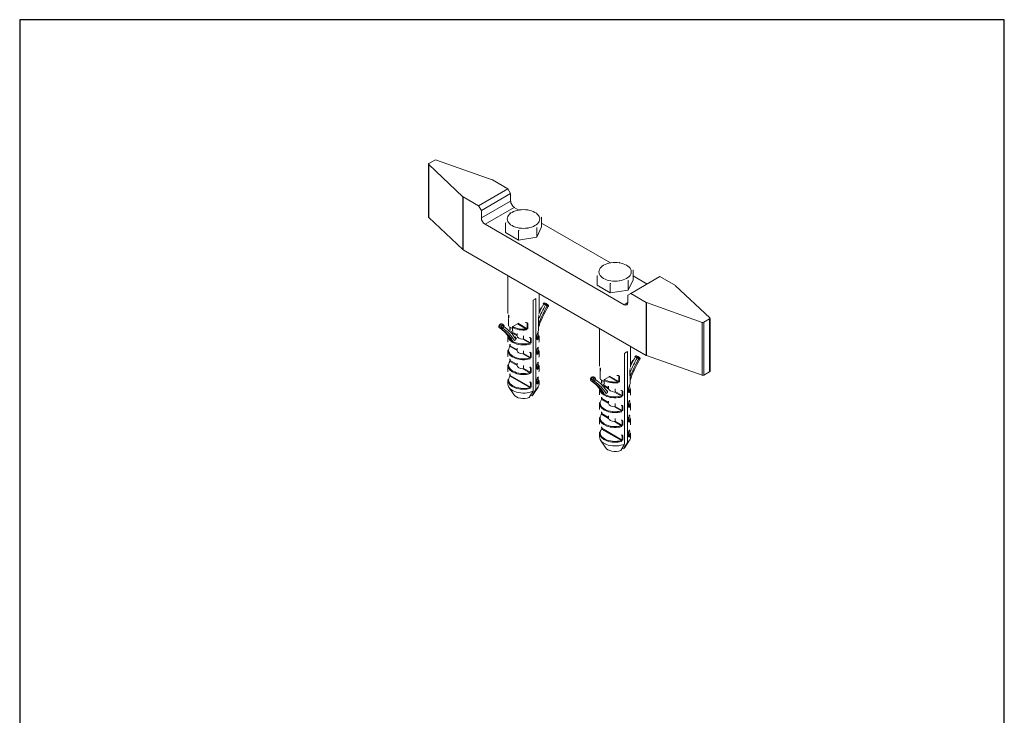
# Model space of a CAD drawing. Units: millimetres. Extents: x 20 to 400, y 20 to 574.
# Drawn here: x 20 to 400, y 306 to 574 of the extents above; entities that cross this region are included whole.
import ezdxf

# ---------------------------------------------------------------- set-up
doc = ezdxf.new("R2010")
doc.units = ezdxf.units.MM
doc.header["$LTSCALE"] = 2
doc.linetypes.add('CONTINUOUS_ACAD', pattern=[0])
for name, color, linetype, lineweight in [('Sketch Geometry(ISO)', 7, 'Continuous', 50), ('Visible Edges(ISO)', 7, 'Continuous', 18), ('Visible Tangent Edges(ISO)', 7, 'Continuous', 18)]:
    doc.layers.add(name, color=color, linetype=linetype, lineweight=lineweight)

# ---------------------------------------------------------------- blocks, each defined once
blk = doc.blocks.new('Borders PCH WEB A4')
at = {"layer": 'Sketch Geometry(ISO)', "color": 7, "linetype": 'CONTINUOUS_ACAD', "lineweight": 25}
blk.add_line((10, 287), (10, 10), dxfattribs=at)
at = {"layer": 'Sketch Geometry(ISO)', "color": 7, "linetype": 'Continuous', "lineweight": 25}
for p, q in [((200, 287), (10, 287)), ((200, 10), (200, 287))]:
    blk.add_line(p, q, dxfattribs=at)

msp = doc.modelspace()

# ---------------------------------------------------------------- linework, layer by layer
at = {"layer": 'Visible Edges(ISO)'}
for p, q in [((177.8, 518.3), (177.8, 497.88)), ((177.87, 518.14), (191.07, 505.71)), ((180.21, 519.81), (177.94, 518.5)), ((202.36, 512.23), (180.83, 519.85)), ((208.42, 508.74), (202.45, 512.19)), ((191.14, 505.66), (197.11, 502.21)), ((208.42, 508.74), (197.11, 502.21)), ((198.17, 500.38), (209.48, 506.91)), ((208.42, 508.74), (209.48, 506.91)), ((209.48, 506.91), (209.48, 504.05)), ((197.11, 502.21), (198.17, 500.38)), ((210.9, 501.6), (212.68, 500.57)), ((198.17, 500.38), (198.17, 497.52)), ((177.87, 497.73), (191.07, 485.3)), ((199.58, 495.07), (253.32, 464.04)), ((207.46, 491.95), (207.46, 495.58)), ((219.54, 490.08), (221.4, 494.11)), ((221.4, 494.11), (221.4, 497.73)), ((221.4, 495.53), (248.03, 480.16)), ((207.46, 491.95), (212.57, 489)), ((212.57, 489), (212.57, 492.63)), ((219.54, 490.08), (219.54, 493.71)), ((212.57, 489), (219.54, 490.08)), ((191.14, 485.25), (261.77, 444.47)), ((208.43, 475.26), (208.43, 460.87)), ((242.82, 471.54), (242.82, 475.16)), ((256.76, 473.69), (256.76, 477.32)), ((256.76, 475.12), (262.16, 472)), ((242.82, 471.54), (247.92, 468.59)), ((247.92, 468.59), (247.92, 472.22)), ((254.89, 469.67), (256.76, 473.69)), ((254.89, 469.67), (254.89, 473.3)), ((267.11, 474.86), (255.8, 468.33)), ((273.08, 471.41), (267.11, 474.86)), ((286.35, 458.93), (273.15, 471.36)), ((220.43, 468.33), (220.43, 460.87)), ((247.92, 468.59), (254.89, 469.67)), ((254.74, 467.72), (255.8, 468.33)), ((254.74, 464.86), (254.74, 467.72)), ((255.8, 468.33), (261.77, 464.88)), ((218.11, 465.8), (218.11, 430.69)), ((219.17, 466.41), (219.17, 431.3)), ((223.14, 464.46), (222.76, 464.67)), ((223.86, 464.05), (223.15, 464.45)), ((261.86, 464.84), (283.39, 457.22)), ((208.67, 459.02), (208.67, 460.13)), ((220.43, 460.85), (220.43, 460.87)), ((205.35, 456.45), (204.97, 455.8)), ((206.03, 456.63), (206.74, 456.22)), ((208.64, 458.72), (208.64, 455.92)), ((212.17, 456.61), (210.37, 455.57)), ((215.79, 457.08), (215.79, 457.08)), ((220.2, 457.14), (220.2, 459.31)), ((220.23, 454.12), (220.23, 456.93)), ((284.01, 457.26), (286.28, 458.57)), ((286.43, 458.78), (286.43, 438.36)), ((208.79, 455.65), (210.19, 454.84)), ((209.2, 454.2), (209.2, 455.42)), ((210.19, 455.26), (210.19, 453.95)), ((211.93, 452.98), (211.93, 452.3)), ((219.67, 450.71), (219.67, 452.49)), ((243.79, 454.85), (243.79, 440.46)), ((208.43, 452), (208.43, 452.04)), ((208.43, 452), (208.43, 449.88)), ((208.43, 449.88), (208.43, 449.88)), ((209.21, 450.82), (209.13, 450.77)), ((209.13, 450.77), (209.36, 450.64)), ((209.2, 448.3), (209.2, 448.81)), ((209.48, 450.57), (210.19, 450.16)), ((211.53, 450.53), (210.94, 450.19)), ((217.05, 451.28), (217.04, 451.28)), ((220.43, 452), (220.43, 449.88)), ((220.43, 449.87), (220.43, 449.88)), ((208.43, 446.28), (208.43, 444.16)), ((211.93, 447.27), (211.93, 446.58)), ((217.05, 445.56), (217.04, 445.56)), ((219.67, 445), (219.67, 446.78)), ((220.43, 446.28), (220.43, 444.16)), ((253.47, 445.38), (253.47, 410.27)), ((254.53, 446), (254.53, 410.89)), ((255.79, 447.92), (255.79, 440.46)), ((208.43, 444.16), (208.43, 444.16)), ((209.2, 442.59), (209.2, 443.1)), ((211.93, 441.55), (211.93, 440.87)), ((219.67, 439.28), (219.67, 441.06)), ((220.43, 444.16), (220.43, 444.16)), ((258.49, 444.05), (258.11, 444.25)), ((259.21, 443.63), (258.51, 444.04)), ((261.86, 444.43), (283.39, 436.81)), ((208.43, 440.57), (208.43, 438.45)), ((208.43, 438.45), (208.43, 438.45)), ((209.2, 436.87), (209.2, 437.38)), ((217.05, 439.85), (217.04, 439.85)), ((220.43, 440.57), (220.43, 438.45)), ((220.43, 438.44), (220.43, 438.45)), ((243.99, 438.31), (243.99, 435.5)), ((244.02, 438.61), (244.02, 439.72)), ((255.55, 436.73), (255.55, 438.9)), ((255.79, 440.44), (255.79, 440.46)), ((284.01, 436.85), (286.28, 438.16)), ((208.43, 434.85), (208.43, 433.42)), ((217.05, 434.13), (217.04, 434.13)), ((219.67, 433.57), (219.67, 435.35)), ((220.43, 434.85), (220.43, 433.42)), ((240.7, 436.03), (240.32, 435.39)), ((241.39, 436.21), (242.09, 435.8)), ((244.15, 435.24), (245.55, 434.43)), ((244.55, 433.78), (244.55, 435)), ((245.55, 434.85), (245.55, 433.54)), ((247.53, 436.2), (245.72, 435.16)), ((251.14, 436.67), (251.14, 436.67)), ((255.58, 433.71), (255.58, 436.52)), ((210.69, 429.34), (208.82, 432.2)), ((218.17, 429.34), (220.05, 432.2)), ((243.79, 431.59), (243.79, 431.63)), ((243.79, 431.59), (243.79, 429.46)), ((243.79, 429.46), (243.79, 429.46)), ((244.56, 430.41), (244.48, 430.36)), ((244.48, 430.36), (244.72, 430.22)), ((244.84, 430.16), (245.54, 429.75)), ((246.89, 430.12), (246.29, 429.77)), ((247.29, 432.57), (247.29, 431.89)), ((252.41, 430.86), (252.4, 430.87)), ((255.02, 430.3), (255.02, 432.08)), ((255.79, 431.59), (255.79, 429.46)), ((255.79, 429.46), (255.79, 429.46)), ((217.22, 429.16), (217.74, 428.86)), ((243.79, 425.87), (243.79, 423.75)), ((244.55, 427.89), (244.55, 428.4)), ((247.29, 426.86), (247.29, 426.17)), ((255.02, 424.58), (255.02, 426.37)), ((255.79, 425.87), (255.79, 423.75)), ((243.79, 423.75), (243.79, 423.75)), ((244.55, 422.18), (244.55, 422.69)), ((252.41, 425.15), (252.4, 425.15)), ((255.79, 423.75), (255.79, 423.75)), ((243.79, 420.15), (243.79, 418.03)), ((243.79, 418.03), (243.79, 418.03)), ((247.29, 421.14), (247.29, 420.45)), ((252.41, 419.43), (252.4, 419.44)), ((255.02, 418.87), (255.02, 420.65)), ((255.79, 420.15), (255.79, 418.03)), ((255.79, 418.03), (255.79, 418.03)), ((243.79, 414.44), (243.79, 413.01)), ((244.55, 416.46), (244.55, 416.97)), ((255.02, 413.15), (255.02, 414.94)), ((255.79, 414.44), (255.79, 413.01)), ((246.05, 408.93), (244.18, 411.79)), ((252.41, 413.72), (252.4, 413.72)), ((253.53, 408.93), (255.4, 411.79)), ((252.58, 408.75), (253.1, 408.45))]:
    msp.add_line(p, q, dxfattribs=at)
at = {"layer": 'Visible Edges(ISO)', "flags": 128}
for points in [[(208.4, 498.04), (208.36, 497.96)], [(209.33, 499.6), (209.29, 499.54)], [(212.82, 500.6), (212.68, 500.57)], [(216.3, 500.68), (216.13, 500.69)], [(218.85, 499.66), (218.75, 499.72)], [(221.4, 497.73), (221.28, 497.84)], [(207.46, 495.58), (207.58, 495.54)], [(210.01, 494.56), (210.11, 494.5)], [(220.47, 496.18), (220.51, 496.25)], [(212.57, 492.63), (212.73, 492.69)], [(216.05, 493.62), (216.19, 493.64)], [(219.54, 493.71), (219.58, 493.84)], [(244.69, 479.19), (244.64, 479.13)], [(248.17, 480.18), (248.04, 480.16)], [(251.66, 480.27), (251.49, 480.28)], [(254.21, 479.25), (254.11, 479.3)], [(242.82, 475.16), (242.94, 475.13)], [(243.75, 477.63), (243.72, 477.55)], [(255.83, 475.76), (255.86, 475.84)], [(256.76, 477.32), (256.64, 477.43)], [(245.37, 474.15), (245.47, 474.09)], [(247.92, 472.22), (248.09, 472.28)], [(251.41, 473.21), (251.54, 473.23)], [(254.89, 473.3), (254.94, 473.43)], [(220.43, 460.87), (220.39, 460.33)], [(220.43, 461.32), (221.24, 462.9)], [(208.64, 458.79), (208.66, 458.91)], [(208.64, 458.72), (208.64, 458.74)], [(215.69, 457.11), (215.05, 457.19)], [(215.79, 457.08), (215.75, 457.1)], [(220.2, 457.14), (220.2, 457.1)], [(220.23, 456.93), (220.23, 456.94)], [(220.23, 455.27), (220.64, 456.3)], [(220.28, 459.79), (220.25, 459.68)], [(208.79, 455.65), (208.78, 455.66)], [(219.76, 452.82), (219.72, 452.74)], [(219.99, 453.36), (220.18, 453.03)], [(220.22, 454.07), (220.02, 453.44)], [(220.22, 454.07), (220.22, 454.08)], [(209.37, 450.67), (208.93, 451.35)], [(209.13, 450.76), (209.14, 450.76)], [(209.48, 450.57), (209.47, 450.57)], [(210.94, 450.19), (210.91, 450.17)], [(211.69, 450.86), (211.19, 451.68)], [(211.69, 450.86), (211.69, 450.84)], [(217.04, 451.28), (216.66, 451.37)], [(219.67, 450.71), (219.67, 450.68)], [(220.43, 449.88), (220.42, 449.53)], [(208.43, 446.28), (208.47, 446.69)], [(209.04, 447.85), (209.09, 447.93)], [(217.04, 445.56), (216.73, 445.63)], [(219.67, 445), (219.67, 444.97)], [(219.76, 447.11), (219.72, 447.03)], [(219.99, 447.64), (220.18, 447.32)], [(208.43, 440.57), (208.47, 440.98)], [(209.04, 442.14), (209.09, 442.21)], [(219.76, 441.39), (219.72, 441.31)], [(219.99, 441.93), (220.18, 441.6)], [(220.43, 444.16), (220.42, 443.82)], [(255.79, 440.91), (256.59, 442.49)], [(217.04, 439.85), (216.73, 439.92)], [(219.67, 439.28), (219.67, 439.25)], [(220.43, 438.45), (220.42, 438.1)], [(243.99, 438.31), (243.99, 438.32)], [(244, 438.37), (244.02, 438.5)], [(255.63, 439.38), (255.61, 439.27)], [(255.79, 440.46), (255.75, 439.92)], [(208.43, 434.85), (208.47, 435.26)], [(209.04, 436.42), (209.09, 436.5)], [(217.04, 434.13), (216.73, 434.2)], [(219.67, 433.57), (219.67, 433.54)], [(219.76, 435.68), (219.72, 435.59)], [(219.99, 436.21), (220.18, 435.89)], [(244.15, 435.24), (244.13, 435.25)], [(251.04, 436.7), (250.41, 436.78)], [(251.14, 436.67), (251.1, 436.69)], [(255.58, 433.66), (255.38, 433.03)], [(255.55, 436.73), (255.56, 436.69)], [(255.58, 436.52), (255.58, 436.52)], [(255.58, 434.86), (255.99, 435.89)], [(255.58, 433.66), (255.58, 433.66)], [(244.73, 430.25), (244.29, 430.94)], [(244.49, 430.35), (244.5, 430.34)], [(244.84, 430.16), (244.83, 430.16)], [(246.29, 429.77), (246.27, 429.76)], [(247.04, 430.44), (246.55, 431.26)], [(247.04, 430.44), (247.05, 430.43)], [(252.4, 430.87), (252.01, 430.95)], [(255.02, 430.3), (255.03, 430.27)], [(255.11, 432.41), (255.08, 432.33)], [(255.34, 432.95), (255.53, 432.62)], [(255.79, 429.46), (255.78, 429.12)], [(243.79, 425.87), (243.83, 426.28)], [(244.39, 427.44), (244.44, 427.52)], [(255.11, 426.69), (255.08, 426.61)], [(255.34, 427.23), (255.53, 426.91)], [(244.39, 421.72), (244.44, 421.8)], [(252.4, 425.15), (252.09, 425.22)], [(255.02, 424.58), (255.03, 424.55)], [(255.79, 423.75), (255.78, 423.41)], [(243.79, 420.15), (243.83, 420.57)], [(252.4, 419.44), (252.09, 419.51)], [(255.02, 418.87), (255.03, 418.84)], [(255.11, 420.98), (255.08, 420.9)], [(255.34, 421.52), (255.53, 421.19)], [(255.79, 418.03), (255.78, 417.69)], [(243.79, 414.44), (243.83, 414.85)], [(244.39, 416.01), (244.44, 416.09)], [(255.11, 415.26), (255.08, 415.18)], [(255.34, 415.8), (255.53, 415.48)], [(252.4, 413.72), (252.09, 413.79)], [(255.02, 413.15), (255.03, 413.12)]]:
    msp.add_lwpolyline(points, dxfattribs=at)
at = {"layer": 'Visible Edges(ISO)'}
for centre, start, end in [((222.52, 464.23), 61.4863, 150.909), ((222.9, 464.02), 60, 61.4863), ((223.61, 463.61), 330.9169, 60), ((205.78, 456.19), 60, 149.388), ((206.49, 455.78), 56.9306, 60), ((205.4, 455.55), 149.388, 236.9072), ((257.87, 443.81), 61.4863, 150.909), ((258.26, 443.61), 60, 61.4863), ((258.96, 443.2), 330.9169, 60), ((240.75, 435.13), 149.388, 236.9072), ((241.14, 435.78), 60, 149.388), ((241.84, 435.37), 56.9306, 60)]:
    msp.add_arc(centre, 0.5, start, end, dxfattribs=at)
for centre, major_axis, ratio, start_param, end_param in [((178.3, 518.3), (-0.5, 0), 0.57735, 5.497787, 6.833038), ((180.57, 519.61), (-0.5, 0), 0.57735, 4.162536, 5.497787), ((202.1, 511.99), (-0.5, 0), 0.57735, 4.044763, 4.162536), ((202.1, 511.99), (-0.5, 0), 0.57735, 3.926991, 4.044763), ((191.49, 505.86), (0.5, 0), 0.57735, 3.691446, 3.809218), ((191.49, 505.86), (0.5, 0), 0.57735, 3.809218, 3.926991), ((210.9, 503.23), (1, -1.73), 0.57735, 3.926991, 5.497787), ((178.3, 497.88), (-0.5, 0), 0.57735, 0, 0.549853), ((214.43, 497.11), (-6.25, 0), 0.57735, 6.021387, 7.068583), ((214.43, 497.11), (-6.25, 0), 0.57735, 4.974189, 6.021386), ((214.43, 497.11), (-6.25, 0), 0.57735, 3.926991, 4.974188), ((214.43, 497.11), (6.25, 0), 0.57735, 6.021387, 7.068583), ((199.58, 496.7), (1, -1.73), 0.57735, 3.926991, 5.497787), ((214.43, 497.11), (6.25, 0), 0.57735, 3.926991, 4.974188), ((214.43, 497.11), (6.25, 0), 0.57735, 4.974188, 6.021386), ((191.49, 485.45), (-0.5, 0), 0.57735, 0.549853, 0.667626), ((191.49, 485.45), (-0.5, 0), 0.57735, 0.667626, 0.785398), ((249.79, 476.7), (-6.25, 0), 0.57735, 4.974189, 6.021386), ((249.79, 476.7), (-6.25, 0), 0.57735, 3.926991, 4.974188), ((249.79, 476.7), (6.25, 0), 0.57735, 6.021386, 7.068583), ((249.79, 476.7), (-6.25, 0), 0.57735, 6.021387, 7.068583), ((249.79, 476.7), (6.25, 0), 0.57735, 4.974189, 6.021386), ((249.79, 476.7), (6.25, 0), 0.57735, 3.926991, 4.974188), ((272.73, 471.21), (-0.5, 0), 0.57735, 3.809218, 3.926991), ((272.73, 471.21), (-0.5, 0), 0.57735, 3.691446, 3.809218), ((214.43, 468.53), (-6, 0), 0.57735, 2.230867, 2.481522), ((253.32, 465.67), (1, -1.73), 0.57735, 5.497787, 7.068583), ((262.12, 465.09), (0.5, 0), 0.57735, 3.926991, 4.044763), ((262.12, 465.09), (0.5, 0), 0.57735, 4.044763, 4.162536), ((212.17, 456.77), (0.1, 0.173), 0.57735, 3.926991, 5.497787), ((215.71, 457.36), (-0.026, -0.249), 0.331949, 6.283101, 6.283195), ((220.04, 459.86), (0.241, -0.068), 0.609179, 6.282907, 6.283234), ((283.65, 457.47), (0.5, 0), 0.57735, 4.162536, 5.497787), ((285.93, 458.78), (0.5, 0), 0.57735, 5.497787, 6.833038), ((210.37, 455.37), (-0.125, -0.217), 0.57735, 3.926991, 5.497787), ((210.37, 454.05), (-0.125, -0.217), 0.57735, 5.497692, 6.283192), ((219.53, 452.93), (0.226, -0.108), 0.348566, 6.283176, 6.283217), ((184.73, 421.99), (19.46, 33.7), 0.57735, 5.978158, 5.978717), ((219.53, 447.21), (0.226, -0.108), 0.348566, 6.283157, 6.283198), ((249.79, 448.12), (-6, 0), 0.57735, 2.230867, 2.481522), ((219.53, 441.5), (0.226, -0.108), 0.348566, 6.283162, 6.283204), ((262.12, 444.67), (-0.5, 0), 0.57735, 0.785398, 0.903171), ((262.12, 444.67), (-0.5, 0), 0.57735, 0.903171, 1.020943), ((255.39, 439.45), (0.241, -0.068), 0.609179, 6.282907, 6.283234), ((285.93, 438.36), (0.5, 0), 0.57735, 5.497787, 6.283185), ((214.43, 433.42), (-6, 0), 0.57735, 0, 2.230867), ((214.43, 433.42), (6, 0), 0.57735, 5.623115, 6.283185), ((219.53, 435.78), (0.226, -0.108), 0.348566, 6.283144, 6.283185), ((245.72, 434.95), (-0.125, -0.217), 0.57735, 3.926991, 5.497787), ((245.72, 433.64), (-0.125, -0.217), 0.57735, 5.497692, 6.283192), ((247.53, 436.36), (0.1, 0.173), 0.57735, 3.926991, 5.497787), ((251.07, 436.95), (-0.026, -0.249), 0.331949, 6.283101, 6.283195), ((283.65, 437.05), (-0.5, 0), 0.57735, 1.020943, 2.356194), ((-525.28, 1292.16), (588.55, -1019.4), 0.57735, 0.315081, 0.31889), ((-491.29, 1254.51), (562.45, -974.19), 0.57735, 0.314993, 0.318978), ((220.09, 401.58), (19.46, 33.7), 0.57735, 5.978158, 5.978717), ((254.89, 432.52), (0.226, -0.108), 0.348566, 6.283174, 6.283215), ((214.43, 430.16), (-4, 0), 0.57735, 0.361367, 2.167578), ((214.43, 430.16), (4, 0), 0.57735, 5.686404, 5.921818), ((254.89, 426.8), (0.226, -0.108), 0.348566, 6.283167, 6.283208), ((254.89, 421.09), (0.226, -0.108), 0.348566, 6.28316, 6.283201), ((254.89, 415.37), (0.226, -0.108), 0.348566, 6.283159, 6.283201), ((249.79, 413.01), (-6, 0), 0.57735, 0, 2.230867), ((-455.93, 1234.1), (562.45, -974.19), 0.57735, 0.314993, 0.318978), ((249.79, 413.01), (6, 0), 0.57735, 5.623115, 6.283185), ((249.79, 409.74), (-4, 0), 0.57735, 0.361367, 2.167578), ((-489.93, 1271.75), (588.55, -1019.4), 0.57735, 0.315081, 0.31889), ((249.79, 409.74), (4, 0), 0.57735, 5.686404, 5.921818)]:
    msp.add_ellipse(centre, major_axis=major_axis, ratio=ratio, start_param=start_param, end_param=end_param, dxfattribs=at)
at = {"layer": 'Visible Tangent Edges(ISO)'}
for p, q in [((177.87, 518.14), (177.87, 497.73)), ((191.07, 505.71), (191.07, 485.3)), ((191.14, 505.66), (191.14, 485.25)), ((198.17, 497.52), (209.48, 504.05)), ((199.58, 495.07), (210.9, 501.6)), ((222.26, 464.36), (222.97, 463.95)), ((223.15, 464.46), (222.77, 464.66)), ((222.77, 464.66), (223.47, 464.25)), ((223.85, 464.05), (223.15, 464.46)), ((223.47, 464.25), (223.85, 464.05)), ((223.58, 463.61), (223.96, 463.41)), ((253.32, 464.04), (254.74, 464.86)), ((261.77, 464.88), (261.77, 444.47)), ((261.86, 464.84), (261.86, 444.43)), ((208.74, 458.92), (208.74, 460.02)), ((220.43, 460.87), (220.43, 460.87)), ((205.53, 456.34), (205.15, 455.7)), ((205.53, 456.34), (206.24, 455.94)), ((212.17, 456.61), (215.55, 454.66)), ((212.31, 456.86), (215.88, 454.79)), ((215.61, 457.12), (215.88, 456.96)), ((215.79, 457.08), (215.79, 457.08)), ((215.88, 456.96), (215.88, 454.79)), ((216.13, 456.93), (216.13, 454.76)), ((220.19, 457.1), (220.19, 459.27)), ((283.39, 457.22), (283.39, 436.81)), ((284.01, 457.26), (284.01, 436.85)), ((286.28, 458.57), (286.28, 438.16)), ((205.14, 455.12), (205.85, 454.71)), ((205.15, 455.7), (205.86, 455.29)), ((205.86, 455.29), (206.24, 455.94)), ((206.46, 454.93), (206.84, 455.58)), ((209.27, 454.12), (209.27, 455.37)), ((209.67, 453.69), (211.93, 452.38)), ((210.21, 453.05), (211.95, 452.04)), ((219.64, 450.64), (219.64, 452.42)), ((209.27, 448.2), (209.27, 448.76)), ((214.16, 450.77), (216.88, 449.2)), ((214.46, 450.92), (214.46, 452)), ((214.46, 450.92), (217.12, 449.38)), ((216.86, 451.32), (217.12, 451.17)), ((217.12, 451.17), (217.12, 449.38)), ((217.42, 451.15), (217.42, 449.36)), ((209.23, 447.9), (211.95, 446.33)), ((209.27, 448.2), (211.93, 446.66)), ((214.16, 445.05), (216.88, 443.48)), ((214.46, 445.21), (214.46, 446.29)), ((214.46, 445.21), (217.12, 443.67)), ((216.86, 445.6), (217.12, 445.45)), ((217.12, 445.45), (217.12, 443.67)), ((217.42, 445.43), (217.42, 443.65)), ((219.64, 444.92), (219.64, 446.71)), ((209.23, 442.18), (211.95, 440.61)), ((209.27, 442.49), (209.27, 443.04)), ((209.27, 442.49), (211.93, 440.95)), ((219.64, 439.21), (219.64, 440.99)), ((257.62, 443.95), (258.32, 443.54)), ((258.5, 444.04), (258.12, 444.25)), ((258.12, 444.25), (258.83, 443.84)), ((259.21, 443.63), (258.5, 444.04)), ((258.83, 443.84), (259.21, 443.63)), ((258.94, 443.2), (259.32, 443)), ((209.27, 436.77), (209.27, 437.33)), ((214.16, 439.34), (216.88, 437.77)), ((214.46, 439.49), (214.46, 440.57)), ((214.46, 439.49), (217.12, 437.95)), ((216.86, 439.89), (217.12, 439.74)), ((217.12, 439.74), (217.12, 437.95)), ((217.42, 439.72), (217.42, 437.93)), ((244.1, 438.51), (244.1, 439.6)), ((255.54, 436.69), (255.54, 438.86)), ((255.79, 440.46), (255.79, 440.46)), ((209.23, 436.47), (216.88, 432.05)), ((209.27, 436.77), (217.12, 432.24)), ((216.86, 434.17), (217.12, 434.02)), ((217.12, 434.02), (217.12, 432.24)), ((217.42, 434), (217.42, 432.22)), ((219.64, 433.49), (219.64, 435.28)), ((240.5, 434.71), (241.2, 434.3)), ((240.89, 435.93), (240.51, 435.29)), ((240.51, 435.29), (241.22, 434.88)), ((240.89, 435.93), (241.6, 435.52)), ((241.22, 434.88), (241.6, 435.52)), ((241.81, 434.52), (242.2, 435.17)), ((244.63, 433.71), (244.63, 434.96)), ((245.03, 433.27), (247.29, 431.97)), ((247.53, 436.2), (250.9, 434.25)), ((247.67, 436.44), (251.24, 434.38)), ((250.96, 436.71), (251.24, 436.55)), ((251.14, 436.67), (251.14, 436.67)), ((251.24, 436.55), (251.24, 434.38)), ((251.49, 436.51), (251.49, 434.35)), ((245.56, 432.64), (247.3, 431.63)), ((249.52, 430.36), (252.23, 428.79)), ((249.81, 430.51), (249.81, 431.59)), ((249.81, 430.51), (252.48, 428.97)), ((252.22, 430.91), (252.48, 430.76)), ((252.48, 430.76), (252.48, 428.97)), ((252.78, 430.73), (252.78, 428.95)), ((254.99, 430.23), (254.99, 432.01)), ((244.58, 427.49), (247.3, 425.92)), ((244.63, 427.79), (244.63, 428.34)), ((244.63, 427.79), (247.29, 426.25)), ((249.81, 424.79), (249.81, 425.87)), ((254.99, 424.51), (254.99, 426.3)), ((244.63, 422.07), (244.63, 422.63)), ((244.63, 422.07), (247.29, 420.54)), ((249.52, 424.64), (252.23, 423.07)), ((249.81, 424.79), (252.48, 423.26)), ((252.22, 425.19), (252.48, 425.04)), ((252.48, 425.04), (252.48, 423.26)), ((252.78, 425.02), (252.78, 423.23)), ((244.58, 421.77), (247.3, 420.2)), ((249.52, 418.92), (252.23, 417.35)), ((249.81, 419.08), (249.81, 420.16)), ((249.81, 419.08), (252.48, 417.54)), ((252.22, 419.48), (252.48, 419.33)), ((252.48, 419.33), (252.48, 417.54)), ((252.78, 419.3), (252.78, 417.52)), ((254.99, 418.8), (254.99, 420.58)), ((244.58, 416.06), (252.23, 411.64)), ((244.63, 416.36), (244.63, 416.91)), ((244.63, 416.36), (252.48, 411.83)), ((254.99, 413.08), (254.99, 414.87)), ((252.22, 413.76), (252.48, 413.61)), ((252.48, 413.61), (252.48, 411.83)), ((252.78, 413.59), (252.78, 411.8))]:
    msp.add_line(p, q, dxfattribs=at)
at = {"layer": 'Visible Tangent Edges(ISO)', "flags": 128}
for points in [[(208.43, 460.87), (208.45, 460.69)], [(220.28, 459.83), (220.29, 459.87)], [(215.77, 457.22), (215.8, 457.22)], [(215.79, 457.08), (215.8, 457.08)], [(220.19, 459.27), (220.19, 459.29)], [(220.23, 456.93), (220.23, 456.93)], [(210.19, 453.95), (210.4, 453.83)], [(211.93, 452.3), (211.93, 452.29)], [(215.88, 454.79), (215.88, 454.79)], [(216.13, 454.76), (216.13, 454.74)], [(219.64, 452.42), (219.64, 452.44)], [(219.75, 452.86), (219.78, 452.92)], [(208.43, 449.88), (208.46, 449.74)], [(214.16, 450.77), (214.18, 450.77)], [(217.05, 451.28), (217.06, 451.27)], [(217.12, 449.38), (217.12, 449.37)], [(217.21, 451.4), (217.23, 451.39)], [(217.42, 449.36), (217.42, 449.34)], [(219.86, 450.52), (219.85, 450.51)], [(209.23, 447.9), (209.23, 447.91)], [(211.93, 446.58), (211.93, 446.57)], [(214.16, 445.05), (214.18, 445.05)], [(217.05, 445.56), (217.06, 445.56)], [(217.21, 445.68), (217.23, 445.68)], [(219.64, 446.71), (219.64, 446.73)], [(219.75, 447.15), (219.81, 447.27)], [(219.86, 444.81), (219.85, 444.79)], [(208.43, 444.16), (208.46, 444.02)], [(209.23, 442.18), (209.23, 442.19)], [(211.93, 440.87), (211.93, 440.85)], [(217.12, 443.67), (217.12, 443.66)], [(217.42, 443.65), (217.42, 443.62)], [(219.64, 440.99), (219.64, 441.01)], [(219.75, 441.43), (219.81, 441.55)], [(208.43, 438.45), (208.46, 438.31)], [(214.16, 439.34), (214.18, 439.34)], [(217.05, 439.85), (217.06, 439.84)], [(217.12, 437.95), (217.12, 437.94)], [(217.21, 439.97), (217.23, 439.96)], [(217.42, 437.93), (217.42, 437.91)], [(219.86, 439.09), (219.85, 439.08)], [(243.79, 440.46), (243.81, 440.28)], [(255.54, 438.86), (255.54, 438.88)], [(255.64, 439.41), (255.65, 439.46)], [(209.23, 436.47), (209.23, 436.48)], [(217.05, 434.13), (217.06, 434.13)], [(217.21, 434.25), (217.23, 434.25)], [(219.64, 435.28), (219.64, 435.29)], [(219.75, 435.72), (219.81, 435.84)], [(219.86, 433.38), (219.85, 433.36)], [(245.55, 433.54), (245.76, 433.42)], [(251.13, 436.81), (251.15, 436.81)], [(251.14, 436.67), (251.15, 436.67)], [(251.24, 434.38), (251.24, 434.37)], [(251.49, 434.35), (251.48, 434.32)], [(255.58, 436.52), (255.58, 436.52)], [(217.12, 432.24), (217.12, 432.23)], [(217.42, 432.22), (217.42, 432.19)], [(243.79, 429.46), (243.81, 429.32)], [(247.29, 431.89), (247.29, 431.87)], [(249.52, 430.36), (249.53, 430.35)], [(252.41, 430.86), (252.41, 430.86)], [(252.57, 430.98), (252.58, 430.98)], [(254.99, 432.01), (254.99, 432.03)], [(255.11, 432.45), (255.13, 432.5)], [(255.22, 430.11), (255.2, 430.09)], [(244.58, 427.49), (244.59, 427.5)], [(247.29, 426.17), (247.29, 426.16)], [(252.48, 428.97), (252.48, 428.96)], [(252.78, 428.95), (252.78, 428.93)], [(254.99, 426.3), (254.99, 426.31)], [(255.11, 426.74), (255.16, 426.85)], [(243.79, 423.75), (243.81, 423.61)], [(249.52, 424.64), (249.53, 424.64)], [(252.41, 425.15), (252.41, 425.15)], [(252.48, 423.26), (252.48, 423.25)], [(252.57, 425.27), (252.58, 425.27)], [(252.78, 423.23), (252.78, 423.21)], [(255.22, 424.4), (255.2, 424.38)], [(243.79, 418.03), (243.81, 417.89)], [(244.58, 421.77), (244.59, 421.78)], [(247.29, 420.45), (247.29, 420.44)], [(249.52, 418.92), (249.53, 418.92)], [(252.41, 419.43), (252.41, 419.43)], [(252.57, 419.55), (252.58, 419.55)], [(254.99, 420.58), (254.99, 420.6)], [(255.11, 421.02), (255.16, 421.14)], [(255.22, 418.68), (255.2, 418.66)], [(244.58, 416.06), (244.59, 416.07)], [(252.48, 417.54), (252.48, 417.53)], [(252.78, 417.52), (252.78, 417.49)], [(254.99, 414.87), (254.99, 414.88)], [(255.11, 415.3), (255.16, 415.42)], [(252.41, 413.72), (252.41, 413.71)], [(252.48, 411.83), (252.48, 411.82)], [(252.57, 413.84), (252.58, 413.83)], [(252.78, 411.8), (252.78, 411.78)], [(255.22, 412.97), (255.2, 412.95)]]:
    msp.add_lwpolyline(points, dxfattribs=at)
at = {"layer": 'Visible Tangent Edges(ISO)'}
for centre, major_axis, ratio, start_param, end_param in [((243.78, 453.22), (20.26, 35.09), 0.57735, 1.59827, 1.752057), ((244.13, 453.02), (20.01, 34.66), 0.57735, 1.59827, 1.7914), ((243.07, 453.63), (-20.26, -35.09), 0.57735, 4.739863, 4.838004), ((222.52, 464.23), (-0.437, 0.243), 0.02243, 0, 0.955139), ((222.52, 464.23), (0.25, 0.433), 0.57735, 0.014979, 1.59827), ((222.52, 464.23), (0.239, 0.439), 0.816405, 6.262005, 6.283185), ((223.23, 463.82), (0.25, 0.433), 0.57735, 0.014979, 1.59827), ((223.23, 463.82), (0.437, -0.243), 0.02243, 4.096731, 5.667528), ((222.9, 464.02), (0.239, 0.439), 0.816405, 6.262005, 6.283185), ((222.9, 464.02), (0.25, 0.433), 0.57735, 0, 0.014979), ((223.23, 463.82), (0.239, 0.439), 0.816405, 4.691209, 6.262005), ((223.61, 463.61), (0.25, 0.433), 0.57735, 0, 0.014979), ((223.61, 463.61), (0.239, 0.439), 0.816405, 4.691209, 6.262005), ((244.13, 453.02), (-19.63, -34.01), 0.57735, 4.740102, 4.963892), ((220.04, 459.86), (0.241, -0.068), 0.609179, 0.000049, 0.231477), ((223.61, 463.61), (0.437, -0.243), 0.022624, 5.667525, 6.283185), ((205.78, 456.19), (-0.43, 0.255), 0.015103, 5.327949, 6.283185), ((205.78, 456.19), (0.25, 0.433), 0.57735, 0, 1.552298), ((206.49, 455.78), (0.25, 0.433), 0.57735, 0, 1.552298), ((206.49, 455.78), (0.273, 0.419), 0.816106, 4.756122, 6.283185), ((208.92, 459.02), (-0.25, 0), 0.57735, 0, 0.783139), ((215.71, 457.36), (-0.026, -0.249), 0.331949, 0.00001, 1.004266), ((216.06, 457.07), (-0.25, 0), 0.57735, 0.785398, 1.857521), ((219.95, 459.31), (0.25, 0), 0.577368, 5.996427, 6.282586), ((219.95, 457.14), (0.25, 0), 0.57735, 5.996461, 6.283185), ((205.4, 455.55), (-0.43, 0.255), 0.015103, 5.327949, 6.283185), ((205.4, 455.55), (-0.25, -0.433), 0.57735, 4.693891, 6.252), ((205.4, 455.55), (-0.273, -0.419), 0.8161, 0, 0.044068), ((185.09, 421.79), (19.46, 33.7), 0.57735, 5.978717, 6.252), ((206.11, 455.14), (-0.25, -0.433), 0.57735, 4.693891, 6.252), ((206.11, 455.14), (-0.273, -0.419), 0.8161, 0.044068, 1.614864), ((185.8, 421.38), (19.46, 33.7), 0.57735, 5.978717, 6.252), ((206.11, 455.14), (0.43, -0.255), 0.015103, 0.61556, 2.186357), ((206.49, 455.78), (-0.43, 0.255), 0.015103, 3.757153, 5.327949), ((186.15, 421.18), (19.71, 34.13), 0.57735, 5.972109, 6.252), ((186.15, 421.18), (20.08, 34.78), 0.57735, 5.962544, 6.252237), ((214.43, 457.71), (-6, 0), 0.57735, 0.785398, 1.766001), ((214.43, 457.92), (-5.75, 0), 0.57735, 0.785398, 1.766001), ((215.55, 454.46), (-0.028, 0.248), 0.158374, 4.087842, 5.658638), ((216.06, 454.9), (-0.25, 0), 0.577366, 0.785397, 1.857552), ((219.42, 452.5), (0.25, 0), 0.577351, 5.76165, 6.282835), ((214.43, 452.2), (5.75, 0), 0.57735, 5.857034, 6.586318), ((219.53, 452.93), (0.226, -0.108), 0.348566, 0.000016, 0.415079), ((214.43, 452), (-6, 0), 0.57735, 0, 2.010202), ((214.43, 452.2), (-5.75, 0), 0.57735, 0.198991, 0.430147), ((214.43, 452.2), (-5.75, 0), 0.57735, 0.491604, 2.010202), ((214.43, 452.2), (-2.5, 0), 0.57735, 0.109268, 1.461529), ((216.88, 448.99), (-0.065, 0.241), 0.347339, 4.049137, 5.619933), ((217.09, 451.52), (-0.053, -0.244), 0.612177, 6.283157, 7.439432), ((217.3, 451.27), (-0.25, 0), 0.57735, 0.785398, 2.092272), ((217.3, 449.49), (-0.25, 0), 0.577354, 0.785402, 2.092297), ((219.42, 450.71), (0.25, 0), 0.57735, 5.76171, 6.28318), ((219.64, 450.59), (-0.194, 0.158), 0.73894, 3.683247, 5.112256), ((214.43, 452), (6, 0), 0.57735, 5.84378, 6.283185), ((214.43, 446.49), (-5.75, 0), 0.57735, 5.84378, 8.293387), ((214.43, 446.28), (-6, 0), 0.57735, 0, 2.010202), ((209.23, 447.69), (-0.194, 0.158), 0.73892, 5.253998, 6.283168), ((209.45, 448.3), (-0.25, 0), 0.57735, 0, 0.785398), ((214.43, 446.49), (-2.5, 0), 0.57735, 0.109268, 1.461529), ((217.09, 445.81), (-0.053, -0.244), 0.612177, 6.283157, 7.439432), ((217.3, 445.56), (-0.25, 0), 0.57735, 0.785398, 2.092272), ((219.42, 446.78), (0.25, 0), 0.577351, 5.76165, 6.282835), ((219.42, 445), (0.25, 0), 0.57735, 5.76171, 6.28318), ((214.43, 446.49), (5.75, 0), 0.57735, 5.857034, 6.586312), ((219.64, 444.87), (-0.194, 0.158), 0.73894, 3.683247, 5.112256), ((219.53, 447.21), (0.226, -0.108), 0.348566, 0.000016, 0.415079), ((214.43, 446.28), (6, 0), 0.57735, 5.84378, 6.283185), ((214.43, 440.77), (-5.75, 0), 0.57735, 5.84378, 8.293387), ((209.23, 441.98), (-0.194, 0.158), 0.73892, 5.253998, 6.283168), ((209.45, 442.59), (-0.25, 0), 0.57735, 0, 0.785398), ((216.88, 443.28), (-0.065, 0.241), 0.347339, 4.049137, 5.619933), ((217.3, 443.77), (-0.25, 0), 0.577354, 0.785402, 2.092297), ((219.42, 441.07), (0.25, 0), 0.577351, 5.76165, 6.282835), ((214.43, 440.77), (5.75, 0), 0.57735, 5.857034, 6.586312), ((219.53, 441.5), (0.226, -0.108), 0.348566, 0.000016, 0.415079), ((279.13, 432.81), (20.26, 35.09), 0.57735, 1.59827, 1.752057), ((279.49, 432.61), (20.01, 34.66), 0.57735, 1.59827, 1.7914), ((279.49, 432.61), (-19.63, -34.01), 0.57735, 4.740102, 4.963892), ((278.43, 433.22), (-20.26, -35.09), 0.57735, 4.739863, 4.838004), ((257.87, 443.81), (-0.437, 0.243), 0.02243, 0, 0.955139), ((257.87, 443.81), (0.25, 0.433), 0.57735, 0.014979, 1.59827), ((257.87, 443.81), (0.239, 0.439), 0.816405, 6.262005, 6.283185), ((258.58, 443.41), (0.25, 0.433), 0.57735, 0.014979, 1.59827), ((258.58, 443.41), (0.437, -0.243), 0.02243, 4.096731, 5.667528), ((258.26, 443.61), (0.239, 0.439), 0.816405, 6.262005, 6.283185), ((258.26, 443.61), (0.25, 0.433), 0.57735, 0, 0.014979), ((258.58, 443.41), (0.239, 0.439), 0.816405, 4.691209, 6.262005), ((258.96, 443.2), (0.25, 0.433), 0.57735, 0, 0.014979), ((258.96, 443.2), (0.239, 0.439), 0.816405, 4.691209, 6.262005), ((258.96, 443.2), (0.437, -0.243), 0.022624, 5.667525, 6.283185), ((214.43, 440.57), (-6, 0), 0.57735, 0, 2.010202), ((214.43, 440.77), (-2.5, 0), 0.57735, 0.109268, 1.461529), ((216.88, 437.56), (-0.065, 0.241), 0.347339, 4.049137, 5.619933), ((217.09, 440.09), (-0.053, -0.244), 0.612177, 6.283157, 7.439432), ((217.3, 439.84), (-0.25, 0), 0.57735, 0.785398, 2.092272), ((217.3, 438.06), (-0.25, 0), 0.577354, 0.785402, 2.092297), ((219.42, 439.28), (0.25, 0), 0.57735, 5.76171, 6.28318), ((219.64, 439.15), (-0.194, 0.158), 0.73894, 3.683247, 5.112256), ((214.43, 440.57), (6, 0), 0.57735, 5.84378, 6.283185), ((244.27, 438.61), (-0.25, 0), 0.57735, 0, 0.783139), ((255.3, 438.9), (0.25, 0), 0.577368, 5.996427, 6.282586), ((255.39, 439.45), (0.241, -0.068), 0.609179, 0.000049, 0.231477), ((214.43, 435.06), (-5.75, 0), 0.57735, 5.84378, 8.293387), ((214.43, 434.85), (-6, 0), 0.57735, 0, 2.010202), ((209.23, 436.26), (-0.194, 0.158), 0.73892, 5.253998, 6.283168), ((209.45, 436.87), (-0.25, 0), 0.57735, 0, 0.785398), ((217.09, 434.38), (-0.053, -0.244), 0.612177, 6.283157, 7.439432), ((217.3, 434.13), (-0.25, 0), 0.57735, 0.785398, 2.092272), ((219.42, 435.35), (0.25, 0), 0.577351, 5.76165, 6.282835), ((219.42, 433.57), (0.25, 0), 0.57735, 5.76171, 6.28318), ((214.43, 435.06), (5.75, 0), 0.57735, 5.857034, 6.586312), ((219.64, 433.44), (-0.194, 0.158), 0.73894, 3.683247, 5.112256), ((219.53, 435.78), (0.226, -0.108), 0.348566, 0.000016, 0.415079), ((214.43, 434.85), (6, 0), 0.57735, 5.84378, 6.283185), ((240.75, 435.13), (-0.43, 0.255), 0.015103, 5.327949, 6.283185), ((240.75, 435.13), (-0.25, -0.433), 0.57735, 4.693891, 6.252), ((240.75, 435.13), (-0.273, -0.419), 0.8161, 0, 0.044068), ((220.44, 401.38), (19.46, 33.7), 0.57735, 5.978717, 6.252), ((241.14, 435.78), (-0.43, 0.255), 0.015103, 5.327949, 6.283185), ((241.14, 435.78), (0.25, 0.433), 0.57735, 0, 1.552298), ((241.46, 434.73), (-0.25, -0.433), 0.57735, 4.693891, 6.252), ((241.46, 434.73), (-0.273, -0.419), 0.8161, 0.044068, 1.614864), ((221.15, 400.97), (19.46, 33.7), 0.57735, 5.978717, 6.252), ((241.46, 434.73), (0.43, -0.255), 0.015103, 0.61556, 2.186357), ((241.84, 435.37), (0.25, 0.433), 0.57735, 0, 1.552298), ((241.84, 435.37), (-0.43, 0.255), 0.015103, 3.757153, 5.327949), ((221.5, 400.76), (19.71, 34.13), 0.57735, 5.972109, 6.252), ((241.84, 435.37), (0.273, 0.419), 0.816106, 4.756122, 6.283185), ((221.5, 400.76), (20.08, 34.78), 0.57735, 5.962544, 6.252237), ((249.79, 437.3), (-6, 0), 0.57735, 0.785398, 1.766001), ((249.79, 437.51), (-5.75, 0), 0.57735, 0.785398, 1.766001), ((250.9, 434.04), (-0.028, 0.248), 0.158374, 4.087842, 5.658638), ((251.07, 436.95), (-0.026, -0.249), 0.331949, 0.00001, 1.004266), ((251.41, 436.65), (-0.25, 0), 0.57735, 0.785398, 1.857521), ((251.41, 434.48), (-0.25, 0), 0.577366, 0.785397, 1.857552), ((255.3, 436.73), (0.25, 0), 0.57735, 5.996461, 6.283185), ((216.88, 431.85), (-0.065, 0.241), 0.347339, 4.049137, 5.619933), ((217.3, 432.34), (-0.25, 0), 0.577354, 0.785402, 2.092297), ((249.79, 431.59), (-6, 0), 0.57735, 0, 2.010202), ((249.79, 431.79), (-5.75, 0), 0.57735, 0.198991, 0.430147), ((249.79, 431.79), (-5.75, 0), 0.57735, 0.491604, 2.010202), ((249.79, 431.79), (-2.5, 0), 0.57735, 0.109268, 1.461529), ((252.45, 431.11), (-0.053, -0.244), 0.612177, 6.283157, 7.439432), ((252.65, 430.86), (-0.25, 0), 0.57735, 0.785398, 2.092272), ((254.77, 432.08), (0.25, 0), 0.577351, 5.76165, 6.282835), ((254.77, 430.3), (0.25, 0), 0.57735, 5.76171, 6.28318), ((249.79, 431.79), (5.75, 0), 0.57735, 5.857034, 6.586318), ((254.99, 430.17), (-0.194, 0.158), 0.73894, 3.683247, 5.112256), ((254.89, 432.52), (0.226, -0.108), 0.348566, 0.000016, 0.415079), ((249.79, 431.59), (6, 0), 0.57735, 5.84378, 6.283185), ((249.79, 426.07), (-5.75, 0), 0.57735, 5.84378, 8.293387), ((249.79, 425.87), (-6, 0), 0.57735, 0, 2.010202), ((244.58, 427.28), (-0.194, 0.158), 0.73892, 5.253998, 6.283168), ((244.8, 427.89), (-0.25, 0), 0.57735, 0, 0.785398), ((249.79, 426.07), (-2.5, 0), 0.57735, 0.109268, 1.461529), ((252.23, 428.58), (-0.065, 0.241), 0.347339, 4.049137, 5.619933), ((252.65, 429.07), (-0.25, 0), 0.577354, 0.785402, 2.092297), ((254.77, 426.37), (0.25, 0), 0.577351, 5.76165, 6.282835), ((249.79, 426.07), (5.75, 0), 0.57735, 5.857034, 6.586312), ((254.89, 426.8), (0.226, -0.108), 0.348566, 0.000016, 0.415079), ((249.79, 425.87), (6, 0), 0.57735, 5.84378, 6.283185), ((244.8, 422.18), (-0.25, 0), 0.57735, 0, 0.785398), ((252.23, 422.87), (-0.065, 0.241), 0.347339, 4.049137, 5.619933), ((252.45, 425.4), (-0.053, -0.244), 0.612177, 6.283157, 7.439432), ((252.65, 425.14), (-0.25, 0), 0.57735, 0.785398, 2.092272), ((252.65, 423.36), (-0.25, 0), 0.577354, 0.785402, 2.092297), ((254.77, 424.58), (0.25, 0), 0.57735, 5.76171, 6.28318), ((254.99, 424.46), (-0.194, 0.158), 0.73894, 3.683247, 5.112256), ((249.79, 420.36), (-5.75, 0), 0.57735, 5.84378, 8.293387), ((249.79, 420.15), (-6, 0), 0.57735, 0, 2.010202), ((244.58, 421.57), (-0.194, 0.158), 0.73892, 5.253998, 6.283168), ((249.79, 420.36), (-2.5, 0), 0.57735, 0.109268, 1.461529), ((252.45, 419.68), (-0.053, -0.244), 0.612177, 6.283157, 7.439432), ((252.65, 419.43), (-0.25, 0), 0.57735, 0.785398, 2.092272), ((254.77, 420.65), (0.25, 0), 0.577351, 5.76165, 6.282835), ((254.77, 418.87), (0.25, 0), 0.57735, 5.76171, 6.28318), ((249.79, 420.36), (5.75, 0), 0.57735, 5.857034, 6.586312), ((254.99, 418.74), (-0.194, 0.158), 0.73894, 3.683247, 5.112256), ((254.89, 421.09), (0.226, -0.108), 0.348566, 0.000016, 0.415079), ((249.79, 420.15), (6, 0), 0.57735, 5.84378, 6.283185), ((249.79, 414.64), (-5.75, 0), 0.57735, 5.84378, 8.293387), ((249.79, 414.44), (-6, 0), 0.57735, 0, 2.010202), ((244.58, 415.85), (-0.194, 0.158), 0.73892, 5.253998, 6.283168), ((244.8, 416.46), (-0.25, 0), 0.57735, 0, 0.785398), ((252.23, 417.15), (-0.065, 0.241), 0.347339, 4.049137, 5.619933), ((252.65, 417.64), (-0.25, 0), 0.577354, 0.785402, 2.092297), ((254.77, 414.94), (0.25, 0), 0.577351, 5.76165, 6.282835), ((249.79, 414.64), (5.75, 0), 0.57735, 5.857034, 6.586312), ((254.89, 415.37), (0.226, -0.108), 0.348566, 0.000016, 0.415079), ((249.79, 414.44), (6, 0), 0.57735, 5.84378, 6.283185), ((252.23, 411.43), (-0.065, 0.241), 0.347339, 4.049137, 5.619933), ((252.45, 413.97), (-0.053, -0.244), 0.612177, 6.283157, 7.439432), ((252.65, 413.71), (-0.25, 0), 0.57735, 0.785398, 2.092272), ((252.65, 411.93), (-0.25, 0), 0.577354, 0.785402, 2.092297), ((254.77, 413.15), (0.25, 0), 0.57735, 5.76171, 6.28318), ((254.99, 413.03), (-0.194, 0.158), 0.73894, 3.683247, 5.112256)]:
    msp.add_ellipse(centre, major_axis=major_axis, ratio=ratio, start_param=start_param, end_param=end_param, dxfattribs=at)

# ---------------------------------------------------------------- block references
at = {"xscale": 2, "yscale": 2, "zscale": 2}
msp.add_blockref('Borders PCH WEB A4', (0, 0), dxfattribs=at)

doc.saveas('drawing.dxf')
